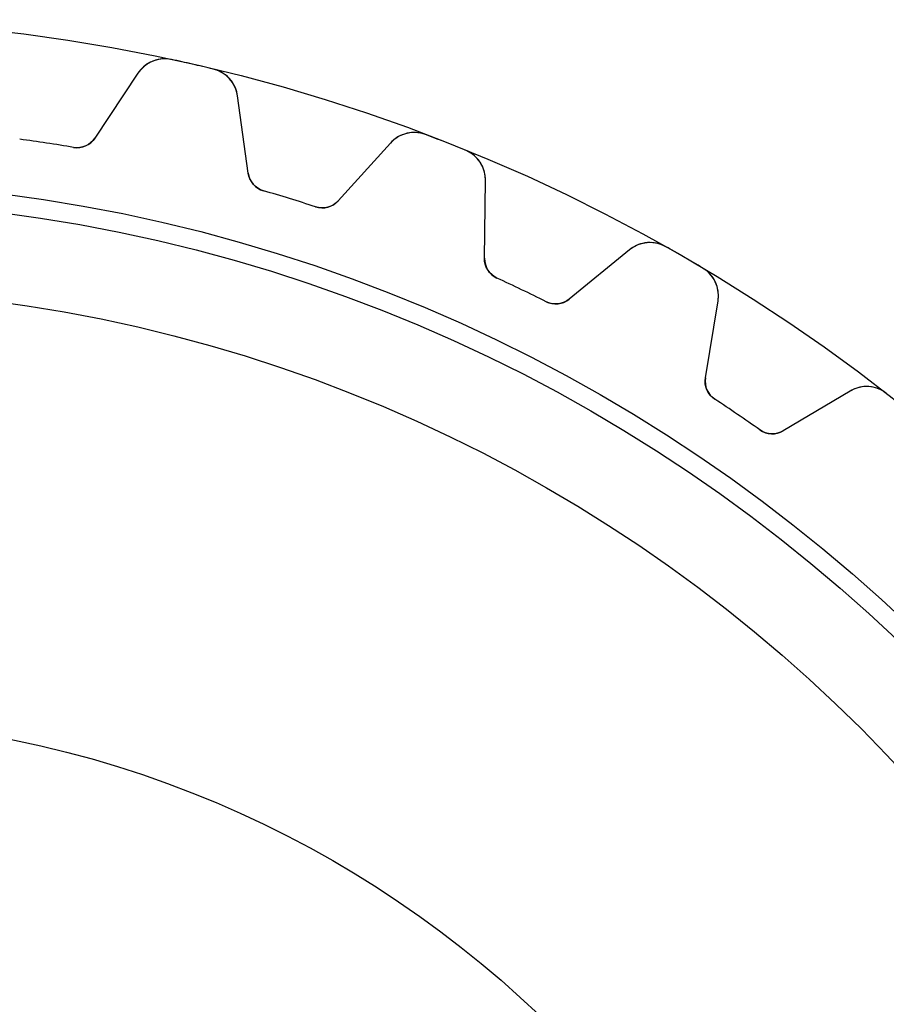
# Model space of a CAD drawing. Units: millimetres. Extents: x -33 to 33, y -33 to 33.
# Drawn here: x 4.1 to 20.3, y 14.7 to 33 of the extents above; entities that cross this region are included whole.
import ezdxf

# ---------------------------------------------------------------- set-up
doc = ezdxf.new("R2010")
doc.units = ezdxf.units.MM
doc.layers.add('Body027', color=7, linetype='CONTINUOUS')
doc.layers.add('Easydrive', color=7, linetype='CONTINUOUS')

msp = doc.modelspace()

# ---------------------------------------------------------------- linework, layer by layer
at = {"layer": 'Body027'}
for radius in [33, 33, 33, 33, 33, 33, 33, 33, 30, 30, 30, 30, 30, 30, 30, 30, 28, 28, 28, 28, 28, 28, 28, 28]:
    msp.add_circle((0, 0), radius, dxfattribs=at)
at = {"layer": 'Easydrive'}
for p, q in [((6.95521, 32.2587, 3.325), (6.95521, 32.2587, 26)), ((6.95521, 32.2587, 3.325), (6.95521, 32.2587, 26)), ((6.95521, 32.2587, -26), (6.95521, 32.2587, -3.325)), ((6.95521, 32.2587, -26), (6.95521, 32.2587, -3.325)), ((7.73011, 32.0819, 3.325), (7.73011, 32.0819, 26)), ((7.73011, 32.0819, 3.325), (7.73011, 32.0819, 26)), ((7.73011, 32.0819, -26), (7.73011, 32.0819, -3.325)), ((7.73011, 32.0819, -26), (7.73011, 32.0819, -3.325)), ((6.32883, 32.004, 26), (5.5277, 30.7969, 26)), ((6.32883, 32.004, 26), (5.5277, 30.7969, 26)), ((6.32883, 32.004, -26), (5.5277, 30.7969, -26)), ((6.32883, 32.004, -26), (5.5277, 30.7969, -26)), ((6.32883, 32.004, 3.28007), (6.32883, 32.004, 26)), ((6.32883, 32.004, 3.28007), (6.32883, 32.004, 26)), ((6.32883, 32.004, -26), (6.32883, 32.004, -3.28007)), ((6.32883, 32.004, -26), (6.32883, 32.004, -3.28007)), ((8.38198, 30.1454, 26), (8.18393, 31.5806, 26)), ((8.18393, 31.5806, 3.28007), (8.18393, 31.5806, 26)), ((8.18393, 31.5806, 3.28007), (8.18393, 31.5806, 26)), ((8.38198, 30.1454, 26), (8.18393, 31.5806, 26)), ((8.38198, 30.1454, -26), (8.18393, 31.5806, -26)), ((8.18393, 31.5806, -26), (8.18393, 31.5806, -3.28007)), ((8.38198, 30.1454, -26), (8.18393, 31.5806, -26)), ((8.18393, 31.5806, -26), (8.18393, 31.5806, -3.28007)), ((5.5277, 30.7969, 3.1207), (5.5277, 30.7969, 26)), ((5.5277, 30.7969, 3.1207), (5.5277, 30.7969, 26)), ((5.5277, 30.7969, -26), (5.5277, 30.7969, -3.1207)), ((5.5277, 30.7969, -26), (5.5277, 30.7969, -3.1207)), ((11.6854, 30.8618, 3.325), (11.6854, 30.8618, 26)), ((11.6854, 30.8618, 3.325), (11.6854, 30.8618, 26)), ((11.6854, 30.8618, -26), (11.6854, 30.8618, -3.325)), ((11.6854, 30.8618, -26), (11.6854, 30.8618, -3.325)), ((5.12835, 30.6236, 3.09216), (5.12835, 30.6236, 26)), ((5.12835, 30.6236, 3.09216), (5.12835, 30.6236, 26)), ((5.12835, 30.6236, -26), (5.12835, 30.6236, -3.09216)), ((5.12835, 30.6236, -26), (5.12835, 30.6236, -3.09216)), ((11.0281, 30.7033, 26), (10.056, 29.629, 26)), ((11.0281, 30.7033, 26), (10.056, 29.629, 26)), ((11.0281, 30.7033, -26), (10.056, 29.629, -26)), ((11.0281, 30.7033, -26), (10.056, 29.629, -26)), ((11.0281, 30.7033, 3.28007), (11.0281, 30.7033, 26)), ((11.0281, 30.7033, 3.28007), (11.0281, 30.7033, 26)), ((11.0281, 30.7033, -26), (11.0281, 30.7033, -3.28007)), ((11.0281, 30.7033, -26), (11.0281, 30.7033, -3.28007)), ((12.4253, 30.5714, 3.325), (12.4253, 30.5714, 26)), ((12.4253, 30.5714, 3.325), (12.4253, 30.5714, 26)), ((12.4253, 30.5714, -26), (12.4253, 30.5714, -3.325)), ((12.4253, 30.5714, -26), (12.4253, 30.5714, -3.325)), ((8.38198, 30.1454, 3.1207), (8.38198, 30.1454, 26)), ((8.38198, 30.1454, 3.1207), (8.38198, 30.1454, 26)), ((8.38198, 30.1454, -26), (8.38198, 30.1454, -3.1207)), ((8.38198, 30.1454, -26), (8.38198, 30.1454, -3.1207)), ((12.7813, 28.5594, 26), (12.7994, 30.0081, 26)), ((12.7813, 28.5594, 26), (12.7994, 30.0081, 26)), ((12.7813, 28.5594, -26), (12.7994, 30.0081, -26)), ((12.7813, 28.5594, -26), (12.7994, 30.0081, -26)), ((12.7994, 30.0081, 3.28007), (12.7994, 30.0081, 26)), ((12.7994, 30.0081, 3.28007), (12.7994, 30.0081, 26)), ((12.7994, 30.0081, -26), (12.7994, 30.0081, -3.28007)), ((12.7994, 30.0081, -26), (12.7994, 30.0081, -3.28007)), ((8.66658, 29.816, 3.09216), (8.66658, 29.816, 26)), ((8.66658, 29.816, 3.09216), (8.66658, 29.816, 26)), ((8.66658, 29.816, -26), (8.66658, 29.816, -3.09216)), ((8.66658, 29.816, -26), (8.66658, 29.816, -3.09216)), ((9.63528, 29.5172, 3.09216), (9.63528, 29.5172, 26)), ((9.63528, 29.5172, 3.09216), (9.63528, 29.5172, 26)), ((9.63528, 29.5172, -26), (9.63528, 29.5172, -3.09216)), ((9.63528, 29.5172, -26), (9.63528, 29.5172, -3.09216)), ((10.056, 29.629, 3.1207), (10.056, 29.629, 26)), ((10.056, 29.629, 3.1207), (10.056, 29.629, 26)), ((10.056, 29.629, -26), (10.056, 29.629, -3.1207)), ((10.056, 29.629, -26), (10.056, 29.629, -3.1207)), ((16.1546, 28.7755, 3.325), (16.1546, 28.7755, 26)), ((16.1546, 28.7755, 3.325), (16.1546, 28.7755, 26)), ((16.1546, 28.7755, -26), (16.1546, 28.7755, -3.325)), ((16.1546, 28.7755, -26), (16.1546, 28.7755, -3.325)), ((15.481, 28.7167, 26), (14.3597, 27.7993, 26)), ((15.481, 28.7167, 26), (14.3597, 27.7993, 26)), ((15.481, 28.7167, -26), (14.3597, 27.7993, -26)), ((15.481, 28.7167, -26), (14.3597, 27.7993, -26)), ((15.481, 28.7167, 3.28007), (15.481, 28.7167, 26)), ((15.481, 28.7167, 3.28007), (15.481, 28.7167, 26)), ((15.481, 28.7167, -26), (15.481, 28.7167, -3.28007)), ((15.481, 28.7167, -26), (15.481, 28.7167, -3.28007)), ((12.7813, 28.5594, 3.1207), (12.7813, 28.5594, 26)), ((12.7813, 28.5594, 3.1207), (12.7813, 28.5594, 26)), ((12.7813, 28.5594, -26), (12.7813, 28.5594, -3.1207)), ((12.7813, 28.5594, -26), (12.7813, 28.5594, -3.1207)), ((16.843, 28.3781, 3.325), (16.843, 28.3781, 26)), ((16.843, 28.3781, 3.325), (16.843, 28.3781, 26)), ((16.843, 28.3781, -26), (16.843, 28.3781, -3.325)), ((16.843, 28.3781, -26), (16.843, 28.3781, -3.325)), ((13.0136, 28.1913, 3.09216), (13.0136, 28.1913, 26)), ((13.0136, 28.1913, 3.09216), (13.0136, 28.1913, 26)), ((13.0136, 28.1913, -26), (13.0136, 28.1913, -3.09216)), ((13.0136, 28.1913, -26), (13.0136, 28.1913, -3.09216)), ((13.927, 27.7514, 3.09216), (13.927, 27.7514, 26)), ((13.927, 27.7514, 3.09216), (13.927, 27.7514, 26)), ((13.927, 27.7514, -26), (13.927, 27.7514, -3.09216)), ((13.927, 27.7514, -26), (13.927, 27.7514, -3.09216)), ((14.3597, 27.7993, 3.1207), (14.3597, 27.7993, 26)), ((14.3597, 27.7993, 3.1207), (14.3597, 27.7993, 26)), ((14.3597, 27.7993, -26), (14.3597, 27.7993, -3.1207)), ((14.3597, 27.7993, -26), (14.3597, 27.7993, -3.1207)), ((16.8951, 26.3355, 26), (17.1289, 27.7653, 26)), ((16.8951, 26.3355, 26), (17.1289, 27.7653, 26)), ((16.8951, 26.3355, -26), (17.1289, 27.7653, -26)), ((16.8951, 26.3355, -26), (17.1289, 27.7653, -26)), ((17.1289, 27.7653, 3.28007), (17.1289, 27.7653, 26)), ((17.1289, 27.7653, 3.28007), (17.1289, 27.7653, 26)), ((17.1289, 27.7653, -26), (17.1289, 27.7653, -3.28007)), ((17.1289, 27.7653, -26), (17.1289, 27.7653, -3.28007)), ((16.8951, 26.3355, 3.1207), (16.8951, 26.3355, 26)), ((16.8951, 26.3355, 3.1207), (16.8951, 26.3355, 26)), ((16.8951, 26.3355, -26), (16.8951, 26.3355, -3.1207)), ((16.8951, 26.3355, -26), (16.8951, 26.3355, -3.1207)), ((19.5881, 26.0886, 26), (18.3425, 25.3486, 26)), ((19.5881, 26.0886, 26), (18.3425, 25.3486, 26)), ((19.5881, 26.0886, -26), (18.3425, 25.3486, -26)), ((19.5881, 26.0886, -26), (18.3425, 25.3486, -26)), ((19.5881, 26.0886, 3.28007), (19.5881, 26.0886, 26)), ((19.5881, 26.0886, 3.28007), (19.5881, 26.0886, 26)), ((19.5881, 26.0886, -26), (19.5881, 26.0886, -3.28007)), ((19.5881, 26.0886, -26), (19.5881, 26.0886, -3.28007)), ((17.07, 25.9368, 3.09216), (17.07, 25.9368, 26)), ((17.07, 25.9368, 3.09216), (17.07, 25.9368, 26)), ((17.07, 25.9368, -26), (17.07, 25.9368, -3.09216)), ((17.07, 25.9368, -26), (17.07, 25.9368, -3.09216)), ((17.9076, 25.3658, 3.09216), (17.9076, 25.3658, 26)), ((17.9076, 25.3658, 3.09216), (17.9076, 25.3658, 26)), ((17.9076, 25.3658, -26), (17.9076, 25.3658, -3.09216)), ((17.9076, 25.3658, -26), (17.9076, 25.3658, -3.09216)), ((18.3425, 25.3486, 3.1207), (18.3425, 25.3486, 26)), ((18.3425, 25.3486, 3.1207), (18.3425, 25.3486, 26)), ((18.3425, 25.3486, -26), (18.3425, 25.3486, -3.1207)), ((18.3425, 25.3486, -26), (18.3425, 25.3486, -3.1207))]:
    msp.add_line(p, q, dxfattribs=at)
for radius in [29.65, 29.65, 29.65, 29.65, 28, 28, 28, 28, 20, 20, 20, 20]:
    msp.add_circle((0, 0), radius, dxfattribs=at)
for centre, radius, start, end in [((6.82875, 31.6722, 26), 0.6, 77.8329, 146.429), ((6.82875, 31.6722, 26), 0.6, 77.8329, 146.429), ((6.82875, 31.6722, -26), 0.6, 77.8329, 146.429), ((6.82875, 31.6722, -26), 0.6, 77.8329, 146.429), ((0, 0, 26), 33, 77.1429, 77.8329), ((0, 0, 26), 33, 77.1429, 77.8329), ((0, 0, 3.325), 33, 77.1429, 77.8329), ((0, 0, 3.325), 33, 77.1429, 77.8329), ((0, 0, -26), 33, 77.1429, 77.8329), ((0, 0, -26), 33, 77.1429, 77.8329), ((0, 0, -3.325), 33, 77.1429, 77.8329), ((0, 0, -3.325), 33, 77.1429, 77.8329), ((0, 0, 26), 33, 76.4528, 77.1429), ((0, 0, 26), 33, 76.4528, 77.1429), ((0, 0, 3.325), 33, 76.4528, 77.1429), ((0, 0, 3.325), 33, 76.4528, 77.1429), ((0, 0, -26), 33, 76.4528, 77.1429), ((0, 0, -26), 33, 76.4528, 77.1429), ((0, 0, -3.325), 33, 76.4528, 77.1429), ((0, 0, -3.325), 33, 76.4528, 77.1429), ((7.58956, 31.4985, 26), 0.6, 7.85714, 76.4528), ((7.58956, 31.4985, 26), 0.6, 7.85714, 76.4528), ((7.58956, 31.4985, -26), 0.6, 7.85714, 76.4528), ((7.58956, 31.4985, -26), 0.6, 7.85714, 76.4528), ((5.19442, 31.0181, 26), 0.4, -99.5068, -33.5714), ((5.19442, 31.0181, 26), 0.4, -99.5068, -33.5714), ((5.19442, 31.0181, -26), 0.4, -99.5068, -33.5714), ((5.19442, 31.0181, -26), 0.4, -99.5068, -33.5714), ((11.473, 30.3007, 26), 0.6, 69.2614, 137.857), ((11.473, 30.3007, 26), 0.6, 69.2614, 137.857), ((11.473, 30.3007, -26), 0.6, 69.2614, 137.857), ((11.473, 30.3007, -26), 0.6, 69.2614, 137.857), ((0, 0, 26), 33, 68.5714, 69.2615), ((0, 0, 26), 33, 68.5714, 69.2615), ((0, 0, 3.325), 33, 68.5714, 69.2615), ((0, 0, 3.325), 33, 68.5714, 69.2615), ((0, 0, -26), 33, 68.5714, 69.2615), ((0, 0, -26), 33, 68.5714, 69.2615), ((0, 0, -3.325), 33, 68.5714, 69.2615), ((0, 0, -3.325), 33, 68.5714, 69.2615), ((0, 0, 26), 31.05, 81.4286, 82.3639), ((0, 0, 26), 31.05, 81.4286, 82.3639), ((0, 0, 3.09216), 31.05, 81.4286, 82.3639), ((0, 0, 3.09216), 31.05, 81.4286, 82.3639), ((0, 0, -26), 31.05, 81.4286, 82.3639), ((0, 0, -26), 31.05, 81.4286, 82.3639), ((0, 0, -3.09216), 31.05, 81.4286, 82.3639), ((0, 0, -3.09216), 31.05, 81.4286, 82.3639), ((0, 0, 26), 31.05, 80.4932, 81.4286), ((0, 0, 26), 31.05, 80.4932, 81.4286), ((0, 0, 3.09216), 31.05, 80.4932, 81.4286), ((0, 0, 3.09216), 31.05, 80.4932, 81.4286), ((0, 0, -26), 31.05, 80.4932, 81.4286), ((0, 0, -26), 31.05, 80.4932, 81.4286), ((0, 0, -3.09216), 31.05, 80.4932, 81.4286), ((0, 0, -3.09216), 31.05, 80.4932, 81.4286), ((0, 0, 26), 33, 67.8814, 68.5714), ((0, 0, 26), 33, 67.8814, 68.5714), ((0, 0, 3.325), 33, 67.8814, 68.5714), ((0, 0, 3.325), 33, 67.8814, 68.5714), ((0, 0, -26), 33, 67.8814, 68.5714), ((0, 0, -26), 33, 67.8814, 68.5714), ((0, 0, -3.325), 33, 67.8814, 68.5714), ((0, 0, -3.325), 33, 67.8814, 68.5714), ((12.1994, 30.0156, 26), 0.6, -0.714286, 67.8814), ((12.1994, 30.0156, 26), 0.6, -0.714286, 67.8814), ((12.1994, 30.0156, -26), 0.6, -0.714286, 67.8814), ((12.1994, 30.0156, -26), 0.6, -0.714286, 67.8814), ((8.77822, 30.2001, 26), 0.4, -172.143, -106.208), ((8.77822, 30.2001, 26), 0.4, -172.143, -106.208), ((8.77822, 30.2001, -26), 0.4, -172.143, -106.208), ((8.77822, 30.2001, -26), 0.4, -172.143, -106.208), ((0, 0, 26), 31.05, 72.8571, 73.7925), ((0, 0, 26), 31.05, 72.8571, 73.7925), ((0, 0, 3.09216), 31.05, 72.8571, 73.7925), ((0, 0, 3.09216), 31.05, 72.8571, 73.7925), ((0, 0, -26), 31.05, 72.8571, 73.7925), ((0, 0, -26), 31.05, 72.8571, 73.7925), ((0, 0, -3.09216), 31.05, 72.8571, 73.7925), ((0, 0, -3.09216), 31.05, 72.8571, 73.7925), ((0, 0, 26), 31.05, 71.9218, 72.8571), ((0, 0, 26), 31.05, 71.9218, 72.8571), ((0, 0, 3.09216), 31.05, 71.9218, 72.8571), ((0, 0, 3.09216), 31.05, 71.9218, 72.8571), ((0, 0, -26), 31.05, 71.9218, 72.8571), ((0, 0, -26), 31.05, 71.9218, 72.8571), ((0, 0, -3.09216), 31.05, 71.9218, 72.8571), ((0, 0, -3.09216), 31.05, 71.9218, 72.8571), ((9.75941, 29.8974, 26), 0.4, -108.078, -42.1429), ((9.75941, 29.8974, 26), 0.4, -108.078, -42.1429), ((9.75941, 29.8974, -26), 0.4, -108.078, -42.1429), ((9.75941, 29.8974, -26), 0.4, -108.078, -42.1429), ((15.8609, 28.2523, 26), 0.6, 60.69, 129.286), ((15.8609, 28.2523, 26), 0.6, 60.69, 129.286), ((15.8609, 28.2523, -26), 0.6, 60.69, 129.286), ((15.8609, 28.2523, -26), 0.6, 60.69, 129.286), ((0, 0, 26), 33, 60, 60.69), ((0, 0, 26), 33, 60, 60.69), ((0, 0, 3.325), 33, 60, 60.69), ((0, 0, 3.325), 33, 60, 60.69), ((0, 0, -26), 33, 60, 60.69), ((0, 0, -26), 33, 60, 60.69), ((0, 0, -3.325), 33, 60, 60.69), ((0, 0, -3.325), 33, 60, 60.69), ((13.1813, 28.5545, 26), 0.4, 179.286, -114.779), ((13.1813, 28.5545, 26), 0.4, 179.286, -114.779), ((13.1813, 28.5545, -26), 0.4, 179.286, -114.779), ((13.1813, 28.5545, -26), 0.4, 179.286, -114.779), ((0, 0, 26), 33, 59.31, 60), ((0, 0, 26), 33, 59.31, 60), ((0, 0, 3.325), 33, 59.31, 60), ((0, 0, 3.325), 33, 59.31, 60), ((0, 0, -26), 33, 59.31, 60), ((0, 0, -26), 33, 59.31, 60), ((0, 0, -3.325), 33, 59.31, 60), ((0, 0, -3.325), 33, 59.31, 60), ((16.5367, 27.8621, 26), 0.6, -9.28571, 59.31), ((16.5367, 27.8621, 26), 0.6, -9.28571, 59.31), ((16.5367, 27.8621, -26), 0.6, -9.28571, 59.31), ((16.5367, 27.8621, -26), 0.6, -9.28571, 59.31), ((0, 0, 26), 31.05, 64.2857, 65.2211), ((0, 0, 26), 31.05, 64.2857, 65.2211), ((0, 0, 3.09216), 31.05, 64.2857, 65.2211), ((0, 0, 3.09216), 31.05, 64.2857, 65.2211), ((0, 0, -26), 31.05, 64.2857, 65.2211), ((0, 0, -26), 31.05, 64.2857, 65.2211), ((0, 0, -3.09216), 31.05, 64.2857, 65.2211), ((0, 0, -3.09216), 31.05, 64.2857, 65.2211), ((0, 0, 26), 31.05, 63.3504, 64.2857), ((0, 0, 26), 31.05, 63.3504, 64.2857), ((0, 0, 3.09216), 31.05, 63.3504, 64.2857), ((0, 0, 3.09216), 31.05, 63.3504, 64.2857), ((0, 0, -26), 31.05, 63.3504, 64.2857), ((0, 0, -26), 31.05, 63.3504, 64.2857), ((0, 0, -3.09216), 31.05, 63.3504, 64.2857), ((0, 0, -3.09216), 31.05, 63.3504, 64.2857), ((14.1064, 28.1089, 26), 0.4, -116.65, -50.7143), ((14.1064, 28.1089, 26), 0.4, -116.65, -50.7143), ((14.1064, 28.1089, -26), 0.4, -116.65, -50.7143), ((14.1064, 28.1089, -26), 0.4, -116.65, -50.7143), ((17.2899, 26.271, 26), 0.4, 170.714, -123.35), ((17.2899, 26.271, 26), 0.4, 170.714, -123.35), ((17.2899, 26.271, -26), 0.4, 170.714, -123.35), ((17.2899, 26.271, -26), 0.4, 170.714, -123.35), ((19.8945, 25.5728, 26), 0.6, 52.1186, 120.714), ((19.8945, 25.5728, 26), 0.6, 52.1186, 120.714), ((19.8945, 25.5728, -26), 0.6, 52.1186, 120.714), ((19.8945, 25.5728, -26), 0.6, 52.1186, 120.714), ((0, 0, 26), 31.05, 55.7143, 56.6496), ((0, 0, 26), 31.05, 55.7143, 56.6496), ((0, 0, 3.09216), 31.05, 55.7143, 56.6496), ((0, 0, 3.09216), 31.05, 55.7143, 56.6496), ((0, 0, -26), 31.05, 55.7143, 56.6496), ((0, 0, -26), 31.05, 55.7143, 56.6496), ((0, 0, -3.09216), 31.05, 55.7143, 56.6496), ((0, 0, -3.09216), 31.05, 55.7143, 56.6496), ((0, 0, 26), 31.05, 54.7789, 55.7143), ((0, 0, 26), 31.05, 54.7789, 55.7143), ((0, 0, 3.09216), 31.05, 54.7789, 55.7143), ((0, 0, 3.09216), 31.05, 54.7789, 55.7143), ((0, 0, -26), 31.05, 54.7789, 55.7143), ((0, 0, -26), 31.05, 54.7789, 55.7143), ((0, 0, -3.09216), 31.05, 54.7789, 55.7143), ((0, 0, -3.09216), 31.05, 54.7789, 55.7143), ((18.1382, 25.6925, 26), 0.4, -125.221, -59.2857), ((18.1382, 25.6925, 26), 0.4, -125.221, -59.2857), ((18.1382, 25.6925, -26), 0.4, -125.221, -59.2857), ((18.1382, 25.6925, -26), 0.4, -125.221, -59.2857)]:
    msp.add_arc(centre, radius, start, end, dxfattribs=at)
for points, knots in [([(6.95521, 32.2587, 3.325), (6.82163, 32.2881, 3.32506), (6.67993, 32.2683, 3.31931), (6.56393, 32.2106, 3.30979), (6.46502, 32.1605, 3.30158), (6.38665, 32.0916, 3.29167), (6.32883, 32.004, 3.28007)], [0, 0, 0, 0, 0.543827, 0.543827, 0.543827, 1, 1, 1, 1]), ([(6.95521, 32.2587, 3.325), (6.82163, 32.2881, 3.32506), (6.67993, 32.2683, 3.31931), (6.56393, 32.2106, 3.30979), (6.46502, 32.1605, 3.30158), (6.38665, 32.0916, 3.29167), (6.32883, 32.004, 3.28007)], [0, 0, 0, 0, 0.543827, 0.543827, 0.543827, 1, 1, 1, 1]), ([(6.95521, 32.2587, -3.325), (6.82163, 32.2881, -3.32506), (6.67993, 32.2683, -3.31931), (6.56393, 32.2106, -3.30979), (6.46502, 32.1605, -3.30158), (6.38665, 32.0916, -3.29167), (6.32883, 32.004, -3.28007)], [0, 0, 0, 0, 0.543827, 0.543827, 0.543827, 1, 1, 1, 1]), ([(6.95521, 32.2587, -3.325), (6.82163, 32.2881, -3.32506), (6.67993, 32.2683, -3.31931), (6.56393, 32.2106, -3.30979), (6.46502, 32.1605, -3.30158), (6.38665, 32.0916, -3.29167), (6.32883, 32.004, -3.28007)], [0, 0, 0, 0, 0.543827, 0.543827, 0.543827, 1, 1, 1, 1]), ([(8.18393, 31.5806, 3.28007), (8.16991, 31.6843, 3.29163), (8.12941, 31.78, 3.30151), (8.06243, 31.8679, 3.30971), (7.98296, 31.9706, 3.31928), (7.86357, 32.0502, 3.32506), (7.73011, 32.0819, 3.325)], [0, 0, 0, 0, 0.45465, 0.45465, 0.45465, 1, 1, 1, 1]), ([(8.18393, 31.5806, 3.28007), (8.16991, 31.6843, 3.29163), (8.12941, 31.78, 3.30151), (8.06243, 31.8679, 3.30971), (7.98296, 31.9706, 3.31928), (7.86357, 32.0502, 3.32506), (7.73011, 32.0819, 3.325)], [0, 0, 0, 0, 0.45465, 0.45465, 0.45465, 1, 1, 1, 1]), ([(8.18393, 31.5806, -3.28007), (8.16991, 31.6843, -3.29163), (8.12941, 31.78, -3.30151), (8.06243, 31.8679, -3.30971), (7.98296, 31.9706, -3.31928), (7.86357, 32.0502, -3.32506), (7.73011, 32.0819, -3.325)], [0, 0, 0, 0, 0.45465, 0.45465, 0.45465, 1, 1, 1, 1]), ([(8.18393, 31.5806, -3.28007), (8.16991, 31.6843, -3.29163), (8.12941, 31.78, -3.30151), (8.06243, 31.8679, -3.30971), (7.98296, 31.9706, -3.31928), (7.86357, 32.0502, -3.32506), (7.73011, 32.0819, -3.325)], [0, 0, 0, 0, 0.45465, 0.45465, 0.45465, 1, 1, 1, 1]), ([(11.6854, 30.8618, 3.325), (11.5577, 30.9107, 3.32506), (11.4147, 30.9123, 3.31931), (11.2914, 30.8725, 3.30979), (11.1861, 30.8377, 3.30158), (11.0983, 30.7813, 3.29167), (11.0281, 30.7033, 3.28007)], [0, 0, 0, 0, 0.543827, 0.543827, 0.543827, 1, 1, 1, 1]), ([(11.6854, 30.8618, 3.325), (11.5577, 30.9107, 3.32506), (11.4147, 30.9123, 3.31931), (11.2914, 30.8725, 3.30979), (11.1861, 30.8377, 3.30158), (11.0983, 30.7813, 3.29167), (11.0281, 30.7033, 3.28007)], [0, 0, 0, 0, 0.543827, 0.543827, 0.543827, 1, 1, 1, 1]), ([(11.6854, 30.8618, -3.325), (11.5577, 30.9107, -3.32506), (11.4147, 30.9123, -3.31931), (11.2914, 30.8725, -3.30979), (11.1861, 30.8377, -3.30158), (11.0983, 30.7813, -3.29167), (11.0281, 30.7033, -3.28007)], [0, 0, 0, 0, 0.543827, 0.543827, 0.543827, 1, 1, 1, 1]), ([(11.6854, 30.8618, -3.325), (11.5577, 30.9107, -3.32506), (11.4147, 30.9123, -3.31931), (11.2914, 30.8725, -3.30979), (11.1861, 30.8377, -3.30158), (11.0983, 30.7813, -3.29167), (11.0281, 30.7033, -3.28007)], [0, 0, 0, 0, 0.543827, 0.543827, 0.543827, 1, 1, 1, 1]), ([(12.7994, 30.0081, 3.28007), (12.801, 30.1127, 3.29163), (12.7752, 30.2135, 3.30151), (12.722, 30.3103, 3.30971), (12.6588, 30.4238, 3.31928), (12.5526, 30.5203, 3.32506), (12.4253, 30.5714, 3.325)], [0, 0, 0, 0, 0.45465, 0.45465, 0.45465, 1, 1, 1, 1]), ([(12.7994, 30.0081, 3.28007), (12.801, 30.1127, 3.29163), (12.7752, 30.2135, 3.30151), (12.722, 30.3103, 3.30971), (12.6588, 30.4238, 3.31928), (12.5526, 30.5203, 3.32506), (12.4253, 30.5714, 3.325)], [0, 0, 0, 0, 0.45465, 0.45465, 0.45465, 1, 1, 1, 1]), ([(12.7994, 30.0081, -3.28007), (12.801, 30.1127, -3.29163), (12.7752, 30.2135, -3.30151), (12.722, 30.3103, -3.30971), (12.6588, 30.4238, -3.31928), (12.5526, 30.5203, -3.32506), (12.4253, 30.5714, -3.325)], [0, 0, 0, 0, 0.45465, 0.45465, 0.45465, 1, 1, 1, 1]), ([(12.7994, 30.0081, -3.28007), (12.801, 30.1127, -3.29163), (12.7752, 30.2135, -3.30151), (12.722, 30.3103, -3.30971), (12.6588, 30.4238, -3.31928), (12.5526, 30.5203, -3.32506), (12.4253, 30.5714, -3.325)], [0, 0, 0, 0, 0.45465, 0.45465, 0.45465, 1, 1, 1, 1]), ([(16.1546, 28.7755, 3.325), (16.0356, 28.8429, 3.32506), (15.8944, 28.8658, 3.31931), (15.7666, 28.8448, 3.30979), (15.6573, 28.8261, 3.30158), (15.5621, 28.7834, 3.29167), (15.481, 28.7167, 3.28007)], [0, 0, 0, 0, 0.543827, 0.543827, 0.543827, 1, 1, 1, 1]), ([(16.1546, 28.7755, 3.325), (16.0356, 28.8429, 3.32506), (15.8944, 28.8658, 3.31931), (15.7666, 28.8448, 3.30979), (15.6573, 28.8261, 3.30158), (15.5621, 28.7834, 3.29167), (15.481, 28.7167, 3.28007)], [0, 0, 0, 0, 0.543827, 0.543827, 0.543827, 1, 1, 1, 1]), ([(16.1546, 28.7755, -3.325), (16.0356, 28.8429, -3.32506), (15.8944, 28.8658, -3.31931), (15.7666, 28.8448, -3.30979), (15.6573, 28.8261, -3.30158), (15.5621, 28.7834, -3.29167), (15.481, 28.7167, -3.28007)], [0, 0, 0, 0, 0.543827, 0.543827, 0.543827, 1, 1, 1, 1]), ([(16.1546, 28.7755, -3.325), (16.0356, 28.8429, -3.32506), (15.8944, 28.8658, -3.31931), (15.7666, 28.8448, -3.30979), (15.6573, 28.8261, -3.30158), (15.5621, 28.7834, -3.29167), (15.481, 28.7167, -3.28007)], [0, 0, 0, 0, 0.543827, 0.543827, 0.543827, 1, 1, 1, 1]), ([(17.1289, 27.7653, 3.28007), (17.146, 27.8685, 3.29163), (17.1356, 27.972, 3.30151), (17.0975, 28.0756, 3.30971), (17.0518, 28.1973, 3.31928), (16.9612, 28.3085, 3.32506), (16.843, 28.3781, 3.325)], [0, 0, 0, 0, 0.45465, 0.45465, 0.45465, 1, 1, 1, 1]), ([(17.1289, 27.7653, 3.28007), (17.146, 27.8685, 3.29163), (17.1356, 27.972, 3.30151), (17.0975, 28.0756, 3.30971), (17.0518, 28.1973, 3.31928), (16.9612, 28.3085, 3.32506), (16.843, 28.3781, 3.325)], [0, 0, 0, 0, 0.45465, 0.45465, 0.45465, 1, 1, 1, 1]), ([(17.1289, 27.7653, -3.28007), (17.146, 27.8685, -3.29163), (17.1356, 27.972, -3.30151), (17.0975, 28.0756, -3.30971), (17.0518, 28.1973, -3.31928), (16.9612, 28.3085, -3.32506), (16.843, 28.3781, -3.325)], [0, 0, 0, 0, 0.45465, 0.45465, 0.45465, 1, 1, 1, 1]), ([(17.1289, 27.7653, -3.28007), (17.146, 27.8685, -3.29163), (17.1356, 27.972, -3.30151), (17.0975, 28.0756, -3.30971), (17.0518, 28.1973, -3.31928), (16.9612, 28.3085, -3.32506), (16.843, 28.3781, -3.325)], [0, 0, 0, 0, 0.45465, 0.45465, 0.45465, 1, 1, 1, 1]), ([(20.263, 26.0464, 3.325), (20.1553, 26.1307, 3.32506), (20.0191, 26.1745, 3.31931), (19.8895, 26.1728, 3.30979), (19.7787, 26.1706, 3.30158), (19.6782, 26.1425, 3.29167), (19.5881, 26.0886, 3.28007)], [0, 0, 0, 0, 0.543827, 0.543827, 0.543827, 1, 1, 1, 1]), ([(20.263, 26.0464, 3.325), (20.1553, 26.1307, 3.32506), (20.0191, 26.1745, 3.31931), (19.8895, 26.1728, 3.30979), (19.7787, 26.1706, 3.30158), (19.6782, 26.1425, 3.29167), (19.5881, 26.0886, 3.28007)], [0, 0, 0, 0, 0.543827, 0.543827, 0.543827, 1, 1, 1, 1]), ([(20.263, 26.0464, -3.325), (20.1553, 26.1307, -3.32506), (20.0191, 26.1745, -3.31931), (19.8895, 26.1728, -3.30979), (19.7787, 26.1706, -3.30158), (19.6782, 26.1425, -3.29167), (19.5881, 26.0886, -3.28007)], [0, 0, 0, 0, 0.543827, 0.543827, 0.543827, 1, 1, 1, 1]), ([(20.263, 26.0464, -3.325), (20.1553, 26.1307, -3.32506), (20.0191, 26.1745, -3.31931), (19.8895, 26.1728, -3.30979), (19.7787, 26.1706, -3.30158), (19.6782, 26.1425, -3.29167), (19.5881, 26.0886, -3.28007)], [0, 0, 0, 0, 0.543827, 0.543827, 0.543827, 1, 1, 1, 1])]:
    msp.add_open_spline(points, degree=3, knots=knots, dxfattribs=at)
for points in [[(5.5277, 30.7969, 3.1207), (5.44766, 30.6719, 3.10433), (5.28525, 30.5955, 3.09195), (5.12835, 30.6236, 3.09216)], [(5.5277, 30.7969, 3.1207), (5.44766, 30.6719, 3.10433), (5.28525, 30.5955, 3.09195), (5.12835, 30.6236, 3.09216)], [(5.5277, 30.7969, -3.1207), (5.44766, 30.6719, -3.10433), (5.28525, 30.5955, -3.09195), (5.12835, 30.6236, -3.09216)], [(5.5277, 30.7969, -3.1207), (5.44766, 30.6719, -3.10433), (5.28525, 30.5955, -3.09195), (5.12835, 30.6236, -3.09216)], [(8.66658, 29.816, 3.09216), (8.51305, 29.8588, 3.09195), (8.39986, 29.9981, 3.10433), (8.38198, 30.1454, 3.1207)], [(8.66658, 29.816, 3.09216), (8.51305, 29.8588, 3.09195), (8.39986, 29.9981, 3.10433), (8.38198, 30.1454, 3.1207)], [(8.66658, 29.816, -3.09216), (8.51305, 29.8588, -3.09195), (8.39986, 29.9981, -3.10433), (8.38198, 30.1454, -3.1207)], [(8.66658, 29.816, -3.09216), (8.51305, 29.8588, -3.09195), (8.39986, 29.9981, -3.10433), (8.38198, 30.1454, -3.1207)], [(10.056, 29.629, 3.1207), (9.95823, 29.5174, 3.10433), (9.78624, 29.4661, 3.09195), (9.63528, 29.5172, 3.09216)], [(10.056, 29.629, 3.1207), (9.95823, 29.5174, 3.10433), (9.78624, 29.4661, 3.09195), (9.63528, 29.5172, 3.09216)], [(10.056, 29.629, -3.1207), (9.95823, 29.5174, -3.10433), (9.78624, 29.4661, -3.09195), (9.63528, 29.5172, -3.09216)], [(10.056, 29.629, -3.1207), (9.95823, 29.5174, -3.10433), (9.78624, 29.4661, -3.09195), (9.63528, 29.5172, -3.09216)], [(13.0136, 28.1913, 3.09216), (12.8682, 28.2565, 3.09195), (12.777, 28.4111, 3.10433), (12.7813, 28.5594, 3.1207)], [(13.0136, 28.1913, 3.09216), (12.8682, 28.2565, 3.09195), (12.777, 28.4111, 3.10433), (12.7813, 28.5594, 3.1207)], [(13.0136, 28.1913, -3.09216), (12.8682, 28.2565, -3.09195), (12.777, 28.4111, -3.10433), (12.7813, 28.5594, -3.1207)], [(13.0136, 28.1913, -3.09216), (12.8682, 28.2565, -3.09195), (12.777, 28.4111, -3.10433), (12.7813, 28.5594, -3.1207)], [(14.3597, 27.7993, 3.1207), (14.2464, 27.7035, 3.10433), (14.0686, 27.6784, 3.09195), (13.927, 27.7514, 3.09216)], [(14.3597, 27.7993, 3.1207), (14.2464, 27.7035, 3.10433), (14.0686, 27.6784, 3.09195), (13.927, 27.7514, 3.09216)], [(14.3597, 27.7993, -3.1207), (14.2464, 27.7035, -3.10433), (14.0686, 27.6784, -3.09195), (13.927, 27.7514, -3.09216)], [(14.3597, 27.7993, -3.1207), (14.2464, 27.7035, -3.10433), (14.0686, 27.6784, -3.09195), (13.927, 27.7514, -3.09216)], [(17.07, 25.9368, 3.09216), (16.9359, 26.023, 3.09195), (16.8688, 26.1895, 3.10433), (16.8951, 26.3355, 3.1207)], [(17.07, 25.9368, 3.09216), (16.9359, 26.023, 3.09195), (16.8688, 26.1895, 3.10433), (16.8951, 26.3355, 3.1207)], [(17.07, 25.9368, -3.09216), (16.9359, 26.023, -3.09195), (16.8688, 26.1895, -3.10433), (16.8951, 26.3355, -3.1207)], [(17.07, 25.9368, -3.09216), (16.9359, 26.023, -3.09195), (16.8688, 26.1895, -3.10433), (16.8951, 26.3355, -3.1207)], [(18.3425, 25.3486, 3.1207), (18.2162, 25.2708, 3.10433), (18.0367, 25.2724, 3.09195), (17.9076, 25.3658, 3.09216)], [(18.3425, 25.3486, 3.1207), (18.2162, 25.2708, 3.10433), (18.0367, 25.2724, 3.09195), (17.9076, 25.3658, 3.09216)], [(18.3425, 25.3486, -3.1207), (18.2162, 25.2708, -3.10433), (18.0367, 25.2724, -3.09195), (17.9076, 25.3658, -3.09216)], [(18.3425, 25.3486, -3.1207), (18.2162, 25.2708, -3.10433), (18.0367, 25.2724, -3.09195), (17.9076, 25.3658, -3.09216)]]:
    msp.add_open_spline(points, degree=3, dxfattribs=at)

doc.saveas('drawing.dxf')
